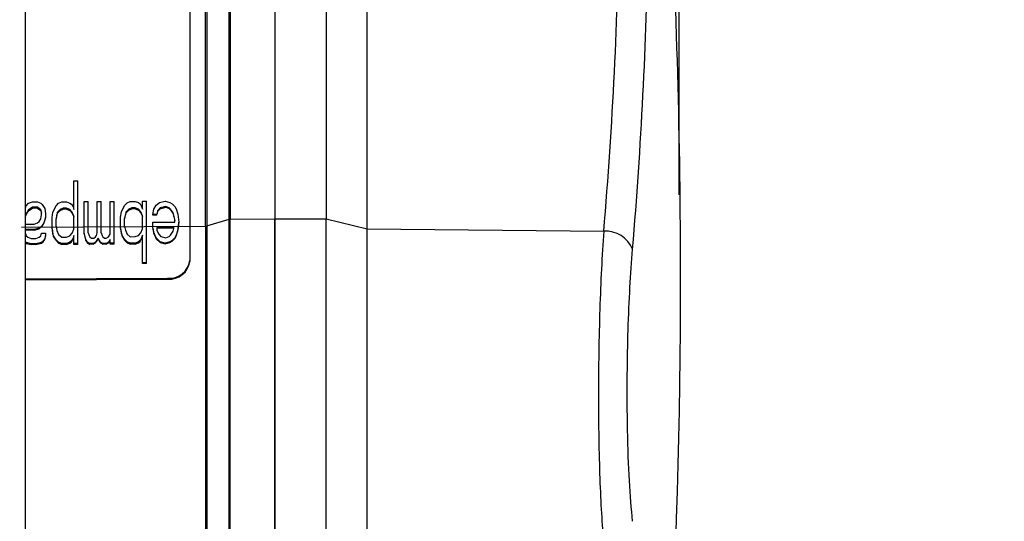
# Model space of a CAD drawing. Units: millimetres. Extents: x 5 to 415, y 3 to 291.
# Drawn here: x 352 to 356, y 245 to 247 of the extents above; entities that cross this region are included whole.
import ezdxf

# ---------------------------------------------------------------- set-up
doc = ezdxf.new("R2010")
doc.units = ezdxf.units.MM
doc.header["$PDSIZE"] = -1
doc.layers.add('GEOMETRY', color=7, linetype='Continuous')
doc.styles.add('SLDTEXTSTYLE0', font='TXT', dxfattribs={"width": 0.605})
doc.dimstyles.new('SLDDIMSTYLE1', dxfattribs={"dimtxt": 5.136637, "dimasz": 3.5, "dimexe": 0, "dimexo": 0.0625, "dimgap": 1.284159, "dimtad": 1, "dimdec": 0, "dimlfac": 15, "dimrnd": 1e-09, "dimzin": 12, "dimdsep": 46, "dimtxsty": 'SLDTEXTSTYLE0', "dimsah": 1, "dimcen": 0.09, "dimadec": 0, "dimazin": 3, "dimtol": 1, "dimtp": 10, "dimtm": 10, "dimtfac": 1, "dimtdec": 0, "dimtmove": 0, "dimatfit": 0, "dimfxl": 0, "dimfrac": 2, "dimtolj": 1, "dimarcsym": 0})
doc.dimstyles.new('SLDDIMSTYLE2', dxfattribs={"dimtxt": 5.136637, "dimasz": 3.5, "dimexe": 0, "dimexo": 0.0625, "dimgap": 1.284159, "dimtad": 1, "dimdec": 0, "dimlfac": 15, "dimrnd": 1e-09, "dimzin": 12, "dimdsep": 46, "dimtxsty": 'SLDTEXTSTYLE0', "dimsah": 1, "dimcen": 0.09, "dimadec": 0, "dimazin": 3, "dimtol": 1, "dimtp": 10, "dimtm": 10, "dimtfac": 1, "dimtdec": 0, "dimtofl": 0, "dimtmove": 0, "dimatfit": 3, "dimfxl": 0, "dimfrac": 2, "dimtolj": 1, "dimarcsym": 0})

# ---------------------------------------------------------------- blocks, each defined once
blk = doc.blocks.new('_D_9')
at = {"layer": 'GEOMETRY'}
for p, q in [((354.9064, 244.0392), (354.9064, 199.866)), ((292.579, 226.2005), (292.579, 199.866)), ((354.9064, 200.866), (292.579, 200.866))]:
    blk.add_line(p, q, dxfattribs=at)
for points in [[(292.579, 200.866), (297.7156, 200.0758), (297.7156, 201.6563)], [(354.9064, 200.866), (349.7698, 201.6563), (349.7698, 200.0758)]]:
    blk.add_solid(points, dxfattribs=at)
at = {"layer": 'GEOMETRY', "char_height": 5.29167, "attachment_point": 1, "style": 'SLDTEXTSTYLE0'}
for s, insert in [('±10', (324.7717, 207.6874)), ('935', (311.028, 207.6874))]:
    blk.add_mtext(s, dxfattribs=dict(at, insert=insert))
blk = doc.blocks.new('_D_10')
at = {"layer": 'GEOMETRY'}
for p, q in [((344.979, 267.8607), (344.979, 275.5534)), ((354.9064, 246.0392), (354.9064, 275.5534)), ((344.979, 274.5534), (335.1009, 274.5534)), ((354.9064, 274.5534), (344.979, 274.5534)), ((354.9064, 274.5534), (386.0728, 274.5534))]:
    blk.add_line(p, q, dxfattribs=at)
for points in [[(344.979, 274.5534), (339.8424, 275.3437), (339.8424, 273.7632)], [(354.9064, 274.5534), (360.0431, 273.7632), (360.0431, 275.3437)]]:
    blk.add_solid(points, dxfattribs=at)
at = {"layer": 'GEOMETRY', "char_height": 5.29167, "attachment_point": 1, "style": 'SLDTEXTSTYLE0'}
for s, insert in [('±10', (374.3871, 281.3747)), ('149', (360.6434, 281.3747))]:
    blk.add_mtext(s, dxfattribs=dict(at, insert=insert))

msp = doc.modelspace()

# ---------------------------------------------------------------- linework, layer by layer
at = {"color": 7, "linetype": 'Continuous', "lineweight": 25}
for p, q in [((351.9532, 229.9338), (351.9532, 255.245)), ((352.6956, 249.5504), (352.6956, 245.7423)), ((352.6957, 249.5464), (352.6957, 245.7383)), ((352.8727, 245.9288), (352.8727, 249.4196)), ((352.8785, 249.4204), (352.8785, 245.9297)), ((353.079, 249.4215), (353.079, 245.9307)), ((353.3123, 249.4215), (353.3123, 245.9307)), ((352.7721, 249.3889), (352.7721, 245.8982)), ((353.4973, 245.8857), (353.4973, 249.3764)), ((352.7663, 245.8973), (352.7663, 247.6427)), ((352.1717, 246.1026), (352.1899, 246.1027)), ((352.1717, 245.9726), (352.1717, 246.1026)), ((352.1899, 245.8191), (352.1899, 246.1027)), ((351.9532, 245.978), (351.9566, 245.9892)), ((351.9566, 245.9892), (351.9675, 246.0011)), ((351.9675, 246.0011), (351.9858, 246.0071)), ((351.9858, 245.9834), (351.9675, 245.9715)), ((351.9675, 245.9675), (351.9858, 245.9794)), ((351.9858, 246.0071), (352.0077, 246.0072)), ((352.0077, 245.9836), (351.9858, 245.9834)), ((351.9858, 245.9794), (351.9858, 245.9834)), ((352.0077, 245.9795), (351.9858, 245.9794)), ((352.0077, 246.0072), (352.0222, 246.0014)), ((352.0222, 245.9718), (352.0077, 245.9836)), ((352.0077, 245.9795), (352.0077, 245.9836)), ((352.0077, 245.9795), (352.0222, 245.9678)), ((352.0222, 246.0014), (352.0295, 245.9955)), ((352.0295, 245.9955), (352.0405, 245.9778)), ((352.0769, 245.9603), (352.0915, 245.9899)), ((352.0915, 245.9899), (352.1024, 246.0018)), ((352.1024, 246.0018), (352.117, 246.0078)), ((352.117, 246.0078), (352.1389, 246.0079)), ((352.1389, 246.0079), (352.1535, 246.0021)), ((352.1535, 246.0021), (352.1608, 245.9962)), ((352.1608, 245.9962), (352.1681, 245.9844)), ((352.1681, 245.9844), (352.1717, 245.9726)), ((352.2191, 246.0083), (352.2373, 246.0084)), ((352.2191, 245.8665), (352.2191, 246.0083)), ((352.2373, 245.8666), (352.2373, 246.0084)), ((352.2774, 246.0086), (352.2957, 246.0087)), ((352.2774, 245.8668), (352.2774, 246.0086)), ((352.2957, 245.8669), (352.2957, 246.0087)), ((352.3358, 246.0089), (352.354, 246.009)), ((352.3358, 245.8612), (352.3358, 246.0089)), ((352.354, 245.82), (352.354, 246.009)), ((352.3868, 245.9619), (352.4014, 245.9916)), ((352.4014, 245.9916), (352.4123, 246.0034)), ((352.4123, 246.0034), (352.4269, 246.0094)), ((352.4342, 245.9799), (352.4196, 245.9739)), ((352.4269, 246.0094), (352.4488, 246.0095)), ((352.4488, 245.98), (352.4342, 245.9799)), ((352.4342, 245.9759), (352.4342, 245.9799)), ((352.4488, 246.0095), (352.4634, 246.0037)), ((352.4634, 245.9742), (352.4488, 245.98)), ((352.4488, 245.9759), (352.4488, 245.98)), ((352.4634, 246.0037), (352.4707, 245.9978)), ((352.4707, 245.9978), (352.478, 245.9861)), ((352.478, 245.9861), (352.4816, 245.9743)), ((352.4816, 246.0097), (352.4998, 246.0098)), ((352.4816, 245.9743), (352.4816, 246.0097)), ((352.4998, 245.7321), (352.4998, 246.0098)), ((352.5327, 245.9745), (352.5436, 245.9923)), ((352.5436, 245.9923), (352.5582, 246.0042)), ((352.5618, 245.9806), (352.5509, 245.9687)), ((352.5582, 246.0042), (352.5837, 246.0103)), ((352.5873, 245.9866), (352.5618, 245.9806)), ((352.5618, 245.9765), (352.5873, 245.9826)), ((352.5618, 245.9765), (352.5618, 245.9806)), ((352.5837, 246.0103), (352.6056, 246.0045)), ((352.6019, 245.9808), (352.5873, 245.9866)), ((352.5873, 245.9826), (352.5873, 245.9866)), ((352.5873, 245.9826), (352.6019, 245.9768)), ((352.6092, 245.9749), (352.6019, 245.9808)), ((352.6019, 245.9768), (352.6019, 245.9808)), ((352.6056, 246.0045), (352.6165, 245.9986)), ((352.6165, 245.9986), (352.6274, 245.9869)), ((352.6274, 245.9869), (352.6347, 245.9751)), ((351.9566, 245.9538), (351.9532, 245.9426)), ((351.9532, 245.9385), (351.9566, 245.9497)), ((351.9675, 245.9715), (351.9566, 245.9538)), ((351.9566, 245.9497), (351.9675, 245.9675)), ((351.9566, 245.9497), (351.9566, 245.9538)), ((351.9675, 245.9675), (351.9675, 245.9715)), ((352.0259, 245.96), (352.0222, 245.9718)), ((352.0222, 245.9678), (352.0222, 245.9718)), ((352.0222, 245.9678), (352.0259, 245.956)), ((352.0222, 245.9305), (352.0259, 245.9482)), ((352.0259, 245.9482), (352.0259, 245.96)), ((352.0441, 245.9365), (352.0368, 245.9128)), ((352.0405, 245.9778), (352.0441, 245.9542)), ((352.0441, 245.9542), (352.0441, 245.9365)), ((352.0441, 245.9324), (352.0441, 245.9365)), ((352.0733, 245.9366), (352.0769, 245.9603)), ((352.0733, 245.8894), (352.0733, 245.9366)), ((352.0952, 245.9486), (352.0915, 245.9308)), ((352.0915, 245.9268), (352.0952, 245.9445)), ((352.0988, 245.9604), (352.0952, 245.9486)), ((352.0952, 245.9445), (352.0988, 245.9564)), ((352.0952, 245.9445), (352.0952, 245.9486)), ((352.1097, 245.9723), (352.0988, 245.9604)), ((352.0988, 245.9564), (352.1097, 245.9682)), ((352.0988, 245.9564), (352.0988, 245.9604)), ((352.1243, 245.9783), (352.1097, 245.9723)), ((352.1097, 245.9682), (352.1243, 245.9742)), ((352.1097, 245.9682), (352.1097, 245.9723)), ((352.1389, 245.9784), (352.1243, 245.9783)), ((352.1243, 245.9742), (352.1243, 245.9783)), ((352.1389, 245.9743), (352.1243, 245.9742)), ((352.1535, 245.9725), (352.1389, 245.9784)), ((352.1389, 245.9743), (352.1389, 245.9784)), ((352.1389, 245.9743), (352.1535, 245.9685)), ((352.1644, 245.9608), (352.1535, 245.9725)), ((352.1535, 245.9685), (352.1535, 245.9725)), ((352.1535, 245.9685), (352.1644, 245.9567)), ((352.1717, 245.9431), (352.1644, 245.9608)), ((352.1644, 245.9567), (352.1644, 245.9608)), ((352.1644, 245.9567), (352.1717, 245.939)), ((352.1717, 245.884), (352.1717, 245.9431)), ((352.3832, 245.9383), (352.3868, 245.9619)), ((352.3832, 245.891), (352.3832, 245.9383)), ((352.4087, 245.9621), (352.4014, 245.9325)), ((352.4014, 245.9284), (352.4087, 245.958)), ((352.4196, 245.9739), (352.4087, 245.9621)), ((352.4087, 245.958), (352.4196, 245.9699)), ((352.4087, 245.958), (352.4087, 245.9621)), ((352.4196, 245.9699), (352.4342, 245.9759)), ((352.4196, 245.9699), (352.4196, 245.9739)), ((352.4488, 245.9759), (352.4342, 245.9759)), ((352.4488, 245.9759), (352.4634, 245.9701)), ((352.4743, 245.9624), (352.4634, 245.9742)), ((352.4634, 245.9701), (352.4634, 245.9742)), ((352.4634, 245.9701), (352.4743, 245.9584)), ((352.4816, 245.9447), (352.4743, 245.9624)), ((352.4743, 245.9584), (352.4743, 245.9624)), ((352.4743, 245.9584), (352.4816, 245.9407)), ((352.4816, 245.8856), (352.4816, 245.9447)), ((352.529, 245.9509), (352.5327, 245.9745)), ((352.5472, 245.951), (352.529, 245.9509)), ((352.529, 245.9468), (352.529, 245.9509)), ((352.5472, 245.9469), (352.529, 245.9468)), ((352.5509, 245.9687), (352.5472, 245.951)), ((352.5472, 245.9469), (352.5509, 245.9647)), ((352.5472, 245.9469), (352.5472, 245.951)), ((352.5509, 245.9647), (352.5618, 245.9765)), ((352.5509, 245.9647), (352.5509, 245.9687)), ((352.6019, 245.9768), (352.6092, 245.9709)), ((352.6202, 245.9573), (352.6092, 245.9749)), ((352.6092, 245.9709), (352.6092, 245.9749)), ((352.6092, 245.9709), (352.6202, 245.9532)), ((352.6238, 245.9455), (352.6202, 245.9573)), ((352.6202, 245.9532), (352.6202, 245.9573)), ((352.6202, 245.9532), (352.6238, 245.9414)), ((352.6274, 245.9278), (352.6238, 245.9455)), ((352.6238, 245.9414), (352.6238, 245.9455)), ((352.6238, 245.9414), (352.6274, 245.9237)), ((352.6347, 245.9751), (352.642, 245.9515)), ((352.642, 245.9515), (352.6457, 245.9161)), ((351.9532, 245.9065), (351.9931, 245.9067)), ((351.9931, 245.9067), (352.0077, 245.9127)), ((352.0077, 245.9127), (352.0149, 245.9186)), ((352.0149, 245.9186), (352.0222, 245.9305)), ((352.0295, 245.901), (352.0149, 245.8891)), ((352.0149, 245.885), (352.0295, 245.8969)), ((352.0368, 245.9128), (352.0295, 245.901)), ((352.0295, 245.8969), (352.0368, 245.9088)), ((352.0295, 245.8969), (352.0295, 245.901)), ((352.0368, 245.9088), (352.0441, 245.9324)), ((352.0368, 245.9088), (352.0368, 245.9128)), ((352.0915, 245.8954), (352.0915, 245.9308)), ((352.0915, 245.8954), (352.0952, 245.8777)), ((352.3868, 245.8674), (352.3832, 245.891)), ((352.3832, 245.887), (352.3832, 245.891)), ((352.4014, 245.897), (352.4014, 245.9325)), ((352.4014, 245.897), (352.405, 245.8793)), ((352.529, 245.9154), (352.6274, 245.916)), ((352.529, 245.8918), (352.529, 245.9154)), ((352.5327, 245.8682), (352.529, 245.8918)), ((352.529, 245.8877), (352.529, 245.8918)), ((352.6238, 245.8923), (352.5472, 245.8919)), ((352.5472, 245.8919), (352.5472, 245.8801)), ((352.6238, 245.8864), (352.6238, 245.8923)), ((352.6274, 245.916), (352.6274, 245.9278)), ((352.6457, 245.9161), (352.642, 245.8806)), ((352.642, 245.8765), (352.6457, 245.912)), ((352.6457, 245.912), (352.6457, 245.9161)), ((352.7721, 245.8982), (352.8727, 245.9288)), ((352.8785, 245.9297), (353.079, 245.9307)), ((353.079, 245.9307), (353.3123, 245.9307)), ((353.079, 245.9307), (353.079, 244.3884)), ((353.079, 244.3884), (353.079, 245.9307)), ((353.3123, 244.3884), (353.3123, 245.9307)), ((353.3123, 245.9307), (353.4973, 245.8857)), ((351.9931, 245.8831), (351.9532, 245.8828)), ((351.9931, 245.879), (351.9532, 245.8788)), ((351.9532, 245.8645), (351.9566, 245.8533)), ((351.9566, 245.8533), (351.9639, 245.8474)), ((351.9639, 245.8474), (351.9785, 245.8416)), ((352.0149, 245.8891), (351.9931, 245.8831)), ((351.9931, 245.879), (352.0149, 245.885)), ((351.9931, 245.879), (351.9931, 245.8831)), ((352.0004, 245.8417), (352.0149, 245.8477)), ((352.0149, 245.885), (352.0149, 245.8891)), ((352.0149, 245.8477), (352.0222, 245.8537)), ((352.0222, 245.8537), (352.0259, 245.8655)), ((352.0259, 245.8655), (352.0441, 245.8656)), ((352.0441, 245.8538), (352.0405, 245.8419)), ((352.0405, 245.8379), (352.0441, 245.8497)), ((352.0441, 245.8656), (352.0441, 245.8538)), ((352.0441, 245.8497), (352.0441, 245.8538)), ((352.0769, 245.8658), (352.0733, 245.8894)), ((352.0733, 245.8853), (352.0733, 245.8894)), ((352.0733, 245.8853), (352.0769, 245.8617)), ((352.0806, 245.854), (352.0769, 245.8658)), ((352.0769, 245.8617), (352.0769, 245.8658)), ((352.0769, 245.8617), (352.0806, 245.8499)), ((352.0915, 245.8363), (352.0806, 245.854)), ((352.0806, 245.8499), (352.0806, 245.854)), ((352.0806, 245.8499), (352.0915, 245.8323)), ((352.0952, 245.8777), (352.1024, 245.86)), ((352.1024, 245.86), (352.117, 245.8483)), ((352.117, 245.8483), (352.1389, 245.8484)), ((352.1389, 245.8484), (352.1535, 245.8544)), ((352.1535, 245.8544), (352.1644, 245.8662)), ((352.1644, 245.8662), (352.1717, 245.884)), ((352.1717, 245.8545), (352.1681, 245.8426)), ((352.1681, 245.8386), (352.1717, 245.8504)), ((352.1717, 245.819), (352.1717, 245.8545)), ((352.2264, 245.837), (352.2191, 245.8665)), ((352.2191, 245.8625), (352.2191, 245.8665)), ((352.2191, 245.8625), (352.2264, 245.833)), ((352.2373, 245.8666), (352.241, 245.8548)), ((352.241, 245.8548), (352.2446, 245.8489)), ((352.2446, 245.8489), (352.2519, 245.8431)), ((352.2629, 245.8431), (352.2702, 245.8491)), ((352.2702, 245.8491), (352.2738, 245.855)), ((352.2738, 245.855), (352.2774, 245.8668)), ((352.2957, 245.8669), (352.2993, 245.8551)), ((352.2993, 245.8551), (352.303, 245.8492)), ((352.303, 245.8492), (352.3103, 245.8434)), ((352.3175, 245.8434), (352.3285, 245.8494)), ((352.3285, 245.8494), (352.3358, 245.8612)), ((352.3832, 245.887), (352.3868, 245.8634)), ((352.3905, 245.8556), (352.3868, 245.8674)), ((352.3868, 245.8634), (352.3868, 245.8674)), ((352.3868, 245.8634), (352.3905, 245.8516)), ((352.4014, 245.838), (352.3905, 245.8556)), ((352.3905, 245.8516), (352.3905, 245.8556)), ((352.3905, 245.8516), (352.4014, 245.8339)), ((352.405, 245.8793), (352.4123, 245.8616)), ((352.4123, 245.8616), (352.4269, 245.8499)), ((352.4269, 245.8499), (352.4488, 245.85)), ((352.4488, 245.85), (352.4634, 245.856)), ((352.4634, 245.856), (352.4743, 245.8679)), ((352.4743, 245.8679), (352.4816, 245.8856)), ((352.4816, 245.8561), (352.478, 245.8443)), ((352.478, 245.8402), (352.4816, 245.852)), ((352.4816, 245.732), (352.4816, 245.8561)), ((352.529, 245.8877), (352.5327, 245.8641)), ((352.5436, 245.8446), (352.5327, 245.8682)), ((352.5327, 245.8641), (352.5327, 245.8682)), ((352.5327, 245.8641), (352.5436, 245.8406)), ((352.6238, 245.8883), (352.5472, 245.8878)), ((352.5472, 245.8801), (352.5545, 245.8624)), ((352.5545, 245.8624), (352.5655, 245.8506)), ((352.5655, 245.8506), (352.5873, 245.8449)), ((352.5873, 245.8449), (352.6019, 245.8508)), ((352.6019, 245.8508), (352.6092, 245.8568)), ((352.6092, 245.8568), (352.6202, 245.8746)), ((352.6202, 245.8746), (352.6238, 245.8864)), ((352.6347, 245.8569), (352.6274, 245.8451)), ((352.6274, 245.841), (352.6347, 245.8529)), ((352.642, 245.8806), (352.6347, 245.8569)), ((352.6347, 245.8529), (352.642, 245.8765)), ((352.6347, 245.8529), (352.6347, 245.8569)), ((352.642, 245.8765), (352.642, 245.8806)), ((353.4973, 244.4471), (353.4973, 245.8857)), ((353.4973, 245.8857), (354.5654, 245.8743)), ((351.9566, 245.8238), (351.9532, 245.8275)), ((351.9532, 245.8234), (351.9566, 245.8197)), ((351.9785, 245.818), (351.9566, 245.8238)), ((351.9566, 245.8197), (351.9566, 245.8238)), ((351.9566, 245.8197), (351.9785, 245.8139)), ((351.9785, 245.8416), (352.0004, 245.8417)), ((352.0004, 245.8181), (351.9785, 245.818)), ((351.9785, 245.8139), (351.9785, 245.818)), ((352.0004, 245.814), (351.9785, 245.8139)), ((352.0259, 245.8241), (352.0004, 245.8181)), ((352.0004, 245.814), (352.0259, 245.8201)), ((352.0004, 245.814), (352.0004, 245.8181)), ((352.0332, 245.8301), (352.0259, 245.8241)), ((352.0259, 245.8201), (352.0332, 245.826)), ((352.0259, 245.8201), (352.0259, 245.8241)), ((352.0405, 245.8419), (352.0332, 245.8301)), ((352.0332, 245.826), (352.0405, 245.8379)), ((352.0332, 245.826), (352.0332, 245.8301)), ((352.0405, 245.8379), (352.0405, 245.8419)), ((352.1024, 245.8246), (352.0915, 245.8363)), ((352.0915, 245.8323), (352.0915, 245.8363)), ((352.0915, 245.8323), (352.1024, 245.8205)), ((352.117, 245.8187), (352.1024, 245.8246)), ((352.1024, 245.8205), (352.1024, 245.8246)), ((352.1024, 245.8205), (352.117, 245.8147)), ((352.1389, 245.8188), (352.117, 245.8187)), ((352.117, 245.8147), (352.117, 245.8187)), ((352.1389, 245.8148), (352.117, 245.8147)), ((352.1535, 245.8248), (352.1389, 245.8188)), ((352.1389, 245.8148), (352.1535, 245.8208)), ((352.1389, 245.8148), (352.1389, 245.8188)), ((352.1608, 245.8308), (352.1535, 245.8248)), ((352.1535, 245.8208), (352.1608, 245.8267)), ((352.1535, 245.8208), (352.1535, 245.8248)), ((352.1681, 245.8426), (352.1608, 245.8308)), ((352.1608, 245.8267), (352.1681, 245.8386)), ((352.1608, 245.8267), (352.1608, 245.8308)), ((352.1681, 245.8386), (352.1681, 245.8426)), ((352.1899, 245.8191), (352.1717, 245.819)), ((352.1717, 245.815), (352.1717, 245.819)), ((352.1899, 245.8151), (352.1717, 245.815)), ((352.1899, 245.8151), (352.1899, 245.8191)), ((352.2337, 245.8252), (352.2264, 245.837)), ((352.2264, 245.833), (352.2264, 245.837)), ((352.2264, 245.833), (352.2337, 245.8212)), ((352.2446, 245.8194), (352.2337, 245.8252)), ((352.2337, 245.8212), (352.2337, 245.8252)), ((352.2337, 245.8212), (352.2446, 245.8153)), ((352.2592, 245.8195), (352.2446, 245.8194)), ((352.2446, 245.8153), (352.2446, 245.8194)), ((352.2592, 245.8154), (352.2446, 245.8153)), ((352.2519, 245.8431), (352.2629, 245.8431)), ((352.2702, 245.8254), (352.2592, 245.8195)), ((352.2592, 245.8154), (352.2702, 245.8214)), ((352.2592, 245.8154), (352.2592, 245.8195)), ((352.2811, 245.8432), (352.2702, 245.8254)), ((352.2702, 245.8214), (352.2811, 245.8392)), ((352.2702, 245.8214), (352.2702, 245.8254)), ((352.292, 245.8256), (352.2811, 245.8432)), ((352.2811, 245.8392), (352.2811, 245.8432)), ((352.2811, 245.8392), (352.292, 245.8215)), ((352.303, 245.8197), (352.292, 245.8256)), ((352.292, 245.8215), (352.292, 245.8256)), ((352.292, 245.8215), (352.303, 245.8157)), ((352.3175, 245.8198), (352.303, 245.8197)), ((352.303, 245.8157), (352.303, 245.8197)), ((352.3175, 245.8157), (352.303, 245.8157)), ((352.3103, 245.8434), (352.3175, 245.8434)), ((352.3285, 245.8258), (352.3175, 245.8198)), ((352.3175, 245.8157), (352.3285, 245.8217)), ((352.3175, 245.8157), (352.3175, 245.8198)), ((352.3358, 245.8376), (352.3285, 245.8258)), ((352.3285, 245.8217), (352.3358, 245.8335)), ((352.3285, 245.8217), (352.3285, 245.8258)), ((352.3358, 245.8199), (352.3358, 245.8376)), ((352.354, 245.82), (352.3358, 245.8199)), ((352.3358, 245.8158), (352.3358, 245.8199)), ((352.354, 245.8159), (352.3358, 245.8158)), ((352.354, 245.8159), (352.354, 245.82)), ((352.4123, 245.8262), (352.4014, 245.838)), ((352.4014, 245.8339), (352.4014, 245.838)), ((352.4014, 245.8339), (352.4123, 245.8221)), ((352.4269, 245.8204), (352.4123, 245.8262)), ((352.4123, 245.8221), (352.4123, 245.8262)), ((352.4123, 245.8221), (352.4269, 245.8163)), ((352.4488, 245.8205), (352.4269, 245.8204)), ((352.4269, 245.8163), (352.4269, 245.8204)), ((352.4488, 245.8164), (352.4269, 245.8163)), ((352.4634, 245.8265), (352.4488, 245.8205)), ((352.4488, 245.8164), (352.4634, 245.8224)), ((352.4488, 245.8164), (352.4488, 245.8205)), ((352.4707, 245.8324), (352.4634, 245.8265)), ((352.4634, 245.8224), (352.4707, 245.8284)), ((352.4634, 245.8224), (352.4634, 245.8265)), ((352.478, 245.8443), (352.4707, 245.8324)), ((352.4707, 245.8284), (352.478, 245.8402)), ((352.4707, 245.8284), (352.4707, 245.8324)), ((352.478, 245.8402), (352.478, 245.8443)), ((352.5618, 245.827), (352.5436, 245.8446)), ((352.5436, 245.8406), (352.5436, 245.8446)), ((352.5436, 245.8406), (352.5618, 245.8229)), ((352.5837, 245.8212), (352.5618, 245.827)), ((352.5618, 245.8229), (352.5618, 245.827)), ((352.5618, 245.8229), (352.5837, 245.8171)), ((352.6056, 245.8272), (352.5837, 245.8212)), ((352.5837, 245.8171), (352.6056, 245.8232)), ((352.5837, 245.8171), (352.5837, 245.8212)), ((352.6165, 245.8332), (352.6056, 245.8272)), ((352.6056, 245.8232), (352.6165, 245.8291)), ((352.6056, 245.8232), (352.6056, 245.8272)), ((352.6274, 245.8451), (352.6165, 245.8332)), ((352.6165, 245.8291), (352.6274, 245.841)), ((352.6165, 245.8291), (352.6165, 245.8332)), ((352.6274, 245.841), (352.6274, 245.8451)), ((352.4998, 245.7321), (352.4816, 245.732)), ((352.4816, 245.728), (352.4816, 245.732)), ((352.4998, 245.7281), (352.4816, 245.728)), ((352.4998, 245.7281), (352.4998, 245.7321)), ((352.6956, 245.7423), (352.6957, 245.7383)), ((351.9532, 245.6591), (352.5956, 245.6625)), ((351.9532, 245.655), (352.5957, 245.6584)), ((352.5957, 245.6584), (352.5956, 245.6625))]:
    msp.add_line(p, q, dxfattribs=at)
at = {"color": 8, "linetype": 'Continuous', "lineweight": 25}
msp.add_line((351.9347, 245.8929), (352.7663, 245.8973), dxfattribs=at)
at = {"color": 7, "linetype": 'Continuous', "lineweight": 25}
for centre, radius, start, end in [((321.579, 245.6672), 33.3333, 0, 3.16778), ((333.8677, 247.6191), 20.7711, 355.18153, 359.16071), ((333.9143, 247.5455), 20.855, 355.18156, 359.01477), ((354.5745, 245.7437), 0.131, 22.4468, 93.9742), ((352.6043, 245.7541), 0.092, 264.5725, 352.6531), ((352.6044, 245.7501), 0.092, 264.5723, 352.6534), ((321.579, 245.6672), 33.3333, 353.33421, 0)]:
    msp.add_arc(centre, radius, start, end, dxfattribs=at)
for points in [[(352.7663, 245.8973), (352.7673, 245.8974), (352.7693, 245.8975), (352.7712, 245.8979), (352.7721, 245.8982)], [(352.7663, 245.8973), (352.7663, 245.8407), (352.7663, 245.7274), (352.7663, 245.533), (352.7663, 245.3299), (352.7663, 245.1238), (352.7663, 244.9229), (352.7663, 244.7355), (352.7663, 244.5661), (352.7663, 244.4766), (352.7663, 244.4319)], [(352.8727, 245.9288), (352.8736, 245.929), (352.8755, 245.9295), (352.8775, 245.9296), (352.8785, 245.9297)], [(352.8727, 244.3909), (352.8727, 244.4378), (352.8727, 244.5317), (352.8727, 244.7095), (352.8727, 244.9061), (352.8727, 245.117), (352.8727, 245.3334), (352.8727, 245.5465), (352.8727, 245.7505), (352.8727, 245.8694), (352.8727, 245.9288)], [(352.8785, 244.3898), (352.8785, 244.4368), (352.8785, 244.5308), (352.8785, 244.7088), (352.8785, 244.9057), (352.8785, 245.1168), (352.8785, 245.3334), (352.8785, 245.5469), (352.8785, 245.7511), (352.8785, 245.8701), (352.8785, 245.9297)]]:
    msp.add_open_spline(points, degree=3, dxfattribs=at)
for points, knots in [([(352.7721, 245.8982), (352.7721, 245.8415), (352.7721, 245.728), (352.7721, 245.5334), (352.7721, 245.33), (352.7721, 245.1236), (352.7721, 244.9224), (352.7721, 244.7348), (352.7721, 244.5652), (352.7721, 244.4756), (352.7721, 244.4308)], [0, 0, 0, 0, 0.125, 0.25, 0.375, 0.5, 0.625, 0.75, 0.875, 1, 1, 1, 1]), ([(354.5654, 245.8743), (354.5617, 245.8186), (354.5546, 245.7095), (354.547, 245.5217), (354.5423, 245.3274), (354.5407, 245.1289), (354.5423, 244.9354), (354.547, 244.756), (354.5546, 244.5922), (354.5617, 244.5059), (354.5654, 244.4619)], [0, 0, 0, 0, 0.1277483, 0.2498514, 0.3756996, 0.4998636, 0.6240943, 0.7499841, 0.8721647, 1, 1, 1, 1]), ([(354.6956, 244.5632), (354.6903, 244.6212), (354.6798, 244.7371), (354.6718, 244.9717), (354.6705, 245.2087), (354.6749, 245.4295), (354.6829, 245.6251), (354.6914, 245.7375), (354.6956, 245.7937)], [0, 0, 0, 0, 0.186856, 0.373304, 0.559555, 0.706139, 0.852945, 1, 1, 1, 1])]:
    msp.add_open_spline(points, degree=3, knots=knots, dxfattribs=at)
at = {"layer": 'GEOMETRY', "lineweight": 18}
msp.add_point((354.9064, 245.0392), dxfattribs=at)

# ---------------------------------------------------------------- dimensions: what is measured, and where the dimension line sits
at = {"layer": 'GEOMETRY'}
for base, p2, dimstyle, picture, middle in [((344.979, 274.5534), (344.979, 266.8607), 'SLDDIMSTYLE1', '_D_10', (373.3581, 274.5534)), ((292.579, 200.866), (292.579, 227.2005), 'SLDDIMSTYLE2', '_D_9', (323.7427, 200.866))]:
    dim = msp.add_linear_dim(base=base, p1=(354.9064, 245.0392), p2=p2, dimstyle=dimstyle, dxfattribs=at)
    dim.commit()
    dim.dimension.update_dxf_attribs({"geometry": picture, "text_midpoint": middle, "dimtype": 160})

doc.saveas('drawing.dxf')
